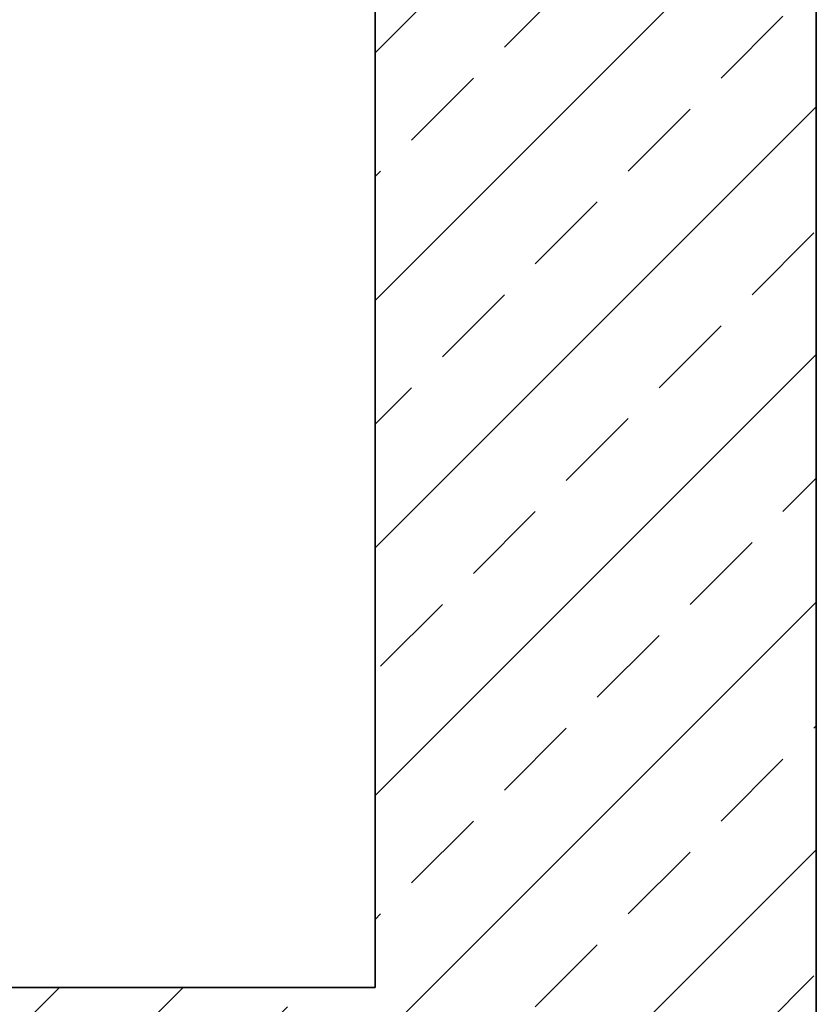
# Model space of a CAD drawing. Units: millimetres. Extents: x 0 to 13860, y 0 to 9801.
# Drawn here: x 6840 to 7129, y 5277 to 5634 of the extents above; entities that cross this region are included whole.
import ezdxf

# ---------------------------------------------------------------- set-up
doc = ezdxf.new("R2010")
doc.units = ezdxf.units.MM
doc.header["$LTSCALE"] = 33
for name, color, linetype, lineweight in [('AM_0', 4, 'Continuous', 35), ('AM_5', 7, 'Continuous', 18), ('AM_8', 3, 'Continuous', 18)]:
    doc.layers.add(name, color=color, linetype=linetype, lineweight=lineweight)
doc.styles.get("Standard").update_dxf_attribs({"font": 'arial.ttf'})
doc.dimstyles.new('DIN_Mall$0', dxfattribs={"dimtxt": 2, "dimasz": 2.5, "dimexe": 2.5, "dimexo": 2.5, "dimgap": 0.5, "dimtad": 1, "dimdsep": 46, "dimtxsty": 'Standard', "dimcen": 0, "dimclrd": 256, "dimclre": 256, "dimclrt": 2, "dimazin": 2, "dimtp": 0.1, "dimtm": 0.1, "dimtfac": 0.71, "dimtmove": 0, "dimatfit": 3, "dimfxl": 1, "dimlwd": -1, "dimlwe": -1, "dimarcsym": 0})

# ---------------------------------------------------------------- blocks, each defined once
blk = doc.blocks.new('*U77')
at = {"layer": 'AM_0'}
for points in [[(-2000, 2795), (-2000, 180), (2000, 180), (2000, 2795)], [(2120, 2730), (2120, 740), (2160, 700), (2160, 0), (-2160, 0), (-2160, 700), (-2120, 740), (-2120, 2730)]]:
    blk.add_lwpolyline(points, dxfattribs=at)
blk = doc.blocks.new('*U180')
at = {"layer": 'AM_0'}
blk.add_lwpolyline([(-2005, 2620), (-2000, 2615), (-2000, 0), (2000, 0), (2000, 2615), (2005, 2620)], dxfattribs=at)
blk.add_blockref('*U77', (0, -180))
blk = doc.blocks.new('*D314')
at = {"layer": 'AM_5', "transparency": 16777216}
for p, q in [((7239.19, 7553), (7580.96, 7553)), ((7480.96, 7453), (7480.96, 5203)), ((7178.97, 5103), (7580.96, 5103))]:
    blk.add_line(p, q, dxfattribs=at)
for points in [[(7464.29, 7453), (7497.63, 7453), (7480.96, 7553)], [(7464.29, 5203), (7497.63, 5203), (7480.96, 5103)]]:
    blk.add_solid(points, dxfattribs=at)
at = {"layer": 'Defpoints', "color": 0, "transparency": 16777216}
for p in [(7189.19, 7553), (7128.97, 5103), (7480.96, 5103)]:
    blk.add_point(p, dxfattribs=at)
at = {"layer": 'AM_5', "color": 2, "transparency": 16777216, "insert": (7419.9, 6328), "char_height": 100, "attachment_point": 5, "rotation": 90}
blk.add_mtext('2450', dxfattribs=at)

msp = doc.modelspace()

# ---------------------------------------------------------------- hatches: boundary and pattern name
at = {"layer": 'AM_8'}
h = msp.add_hatch(dxfattribs=at)
h.set_pattern_fill('ANSI33', color=256, scale=10)
h.paths.add_polyline_path([(7128.97, 5803), (7088.97, 5843), (7088.97, 7500), (6968.97, 7500), (6968.97, 5283), (2968.97, 5283), (2968.97, 7380), (2848.97, 7380), (2848.97, 5843), (2808.97, 5803), (2808.97, 5103), (7128.97, 5103)])
h.paths.add_polyline_path([(2968.97, 7898), (2963.97, 7903), (2935.96, 7903, 0.403862), (2926.1, 7893.17), (2923.67, 7858), (2915.67, 7858), (2915.67, 7848, -0.414214), (2905.67, 7838), (2853.97, 7838), (2848.97, 7833), (2848.97, 7566), (2968.97, 7566)])
h.paths.add_polyline_path([(7088.97, 7833), (7083.97, 7838), (7032.27, 7838, -0.414214), (7022.27, 7848), (7022.27, 7858), (7014.27, 7858), (7011.82, 7893.69, 0.394209), (7001.84, 7903), (6973.97, 7903), (6968.97, 7898), (6968.97, 7606), (7088.97, 7606)])

# ---------------------------------------------------------------- block references
at = {"layer": 'AM_0'}
msp.add_blockref('*U180', (4968.97, 5283), dxfattribs=at)

# ---------------------------------------------------------------- dimensions: what is measured, and where the dimension line sits
at = {"layer": 'AM_5'}
dim = msp.add_linear_dim(base=(7480.96, 5103), p1=(7189.19, 7553), p2=(7128.97, 5103), angle=90, dimstyle='DIN_Mall$0', override={"dimtxt": 100, "dimasz": 100, "dimexe": 100, "dimexo": 50, "dimgap": 10, "dimdec": 0}, dxfattribs=at)
dim.commit()
dim.dimension.update_dxf_attribs({"geometry": '*D314', "text_midpoint": (7419.9, 6328)})

doc.saveas('drawing.dxf')
